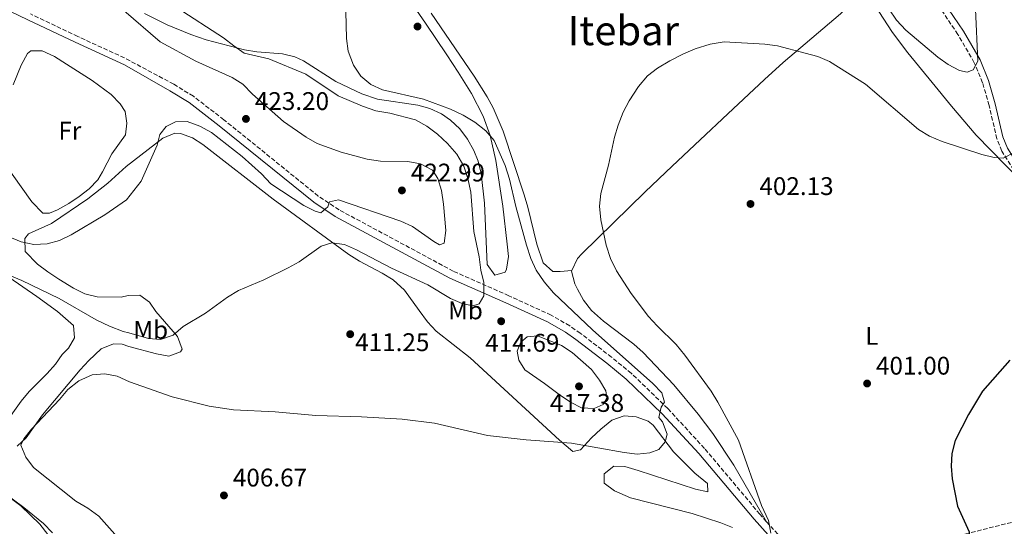
# Model space of a CAD drawing. Units: metres. Extents: x 580320 to 583778, y 4715017 to 4717370.
# Drawn here: x 582085 to 582471, y 4716201 to 4716400 of the extents above; entities that cross this region are included whole.
import ezdxf
from ezdxf.enums import TextEntityAlignment as Align

# ---------------------------------------------------------------- set-up
doc = ezdxf.new("R2010")
doc.units = ezdxf.units.M
doc.header["$MEASUREMENT"] = 0
doc.linetypes.add('DGN Style 3', pattern=[2.435891, 1.739922, -0.695969])
for name, color, linetype, lineweight in [('Camino', 7, 'DGN Style 3', 0), ('Cota de punto acotado terreno', 7, 'Continuous', 0), ('Curva de nivel directora', 30, 'Continuous', 30), ('Curva de nivel intermedia', 30, 'Continuous', 0), ('Etiqueta de uso rústico', 92, 'Continuous', 0), ('Línea de cambio de uso (parcela vista)', 92, 'Continuous', 0), ('Margen derecho', 7, 'Continuous', 0), ('Punto acotado terreno (símbolo)', 7, 'Continuous', 0), ('Texto de Área (paraje) menor', 7, 'Continuous', 0)]:
    doc.layers.add(name, color=color, linetype=linetype, lineweight=lineweight)
doc.styles.add('Style-Arial', font='arial.ttf')

# ---------------------------------------------------------------- blocks, each defined once
blk = doc.blocks.new('5PATER')
at = {"layer": 'Punto acotado terreno (símbolo)', "linetype": 'Continuous', "lineweight": 0}
h = blk.add_hatch(color=51, dxfattribs=at)
edge = h.paths.add_edge_path()
edge.add_ellipse((0, 0), major_axis=(-0.11, -0.111), ratio=0.999422, start_angle=0, end_angle=360)

msp = doc.modelspace()

# ---------------------------------------------------------------- linework, layer by layer
at = {"layer": 'Camino', "color": 7, "linetype": 'DGN Style 3', "lineweight": 0}
for points in [[(582477.72, 4716336.49, 404.45), (582470.4, 4716348.1, 406.28), (582468.42, 4716352.92, 406.27), (582465.39, 4716365.97, 407.19), (582462.82, 4716374.93, 407.97), (582459.56, 4716382.8, 409.27), (582453.15, 4716393.9, 410.83), (582445.4, 4716405.31, 412.91), (582442.11, 4716410.89, 413.95), (582438.55, 4716419.09, 414.34), (582435.78, 4716422.85, 414.86), (582432.12, 4716426.31, 415.14), (582430.09, 4716428.95, 415.24), (582424.24, 4716443.09, 415.76), (582420.17, 4716451.28, 415.76), (582417.88, 4716455.63, 416.05), (582414.66, 4716460.75, 416.41), (582411.18, 4716463.93, 416.36), (582405.54, 4716467.52, 415.94), (582396.82, 4716472.05, 415.14), (582391.96, 4716473.84, 415.11), (582387.84, 4716473.82, 414.47)], [(582377.95, 4716202.53, 404.85), (582375.31, 4716205.5, 405.1), (582353.58, 4716231.32, 407.56), (582339.13, 4716247.01, 409.2), (582324.83, 4716260.8, 410.51), (582317.05, 4716267.16, 411.22), (582304.78, 4716276.55, 412.17), (582300.6, 4716279.46, 412.42), (582293.33, 4716283.66, 412.89), (582276.74, 4716291.26, 414.19), (582254.88, 4716300.91, 416.4), (582210.01, 4716325, 419.26), (582201.8, 4716330.44, 419.77), (582164.75, 4716360.39, 421.72), (582152.75, 4716369.6, 422), (582145.05, 4716374.33, 422.11), (582125.68, 4716384.69, 422.85), (582107.32, 4716393.09, 423.01), (582088.76, 4716401.94, 423.74)], [(582377.95, 4716202.53, 404.85), (582387.16, 4716192.19, 404), (582390.83, 4716189.25, 403.7), (582395.11, 4716186.83, 403.4), (582396.1, 4716186.42, 403.35), (582400.72, 4716185.66, 403.27), (582404.67, 4716185.64, 402.92), (582409.45, 4716186.2, 402.49), (582428, 4716190.62, 401.71), (582456, 4716197.68, 400.02), (582498.78, 4716208.49, 398.57)]]:
    msp.add_polyline3d(points, dxfattribs=at)
at = {"layer": 'Curva de nivel directora', "color": 30, "linetype": 'Continuous', "lineweight": 30, "elevation": 400, "flags": 128}
msp.add_lwpolyline([(582473.55, 4716266.01), (582462.79, 4716253.83), (582457.31, 4716244.67), (582452.05, 4716234.4), (582450.73, 4716229.35), (582450.47, 4716224.35), (582450.9, 4716219.35), (582452.95, 4716208.62), (582457.52, 4716198.58), (582457.69, 4716193.69), (582456.02, 4716189.48), (582453.04, 4716185.46), (582450.26, 4716180.23), (582448.2, 4716175.15), (582447.51, 4716170.19), (582448.56, 4716164.41), (582450.14, 4716159.66), (582452.53, 4716154.21), (582455, 4716149.86), (582458.29, 4716146.03), (582471.27, 4716135.91), (582476.27, 4716133.03)], dxfattribs=at)
at = {"layer": 'Curva de nivel intermedia', "color": 30, "linetype": 'Continuous', "lineweight": 0, "flags": 128}
for points, elevation in [([(582146.43, 4716404.33), (582164.57, 4716392.52), (582168.59, 4716389.36), (582172.77, 4716386.58), (582182.35, 4716384.36), (582196.88, 4716378.32), (582209.63, 4716369.84), (582219.25, 4716365.77), (582224.46, 4716363.94), (582229.94, 4716362.99), (582240.06, 4716360.33), (582244.52, 4716357.87), (582248.67, 4716354.69), (582252.61, 4716351.09), (582256.27, 4716346.84), (582258.98, 4716342.14), (582260.52, 4716337.38), (582261.71, 4716331.99), (582262.89, 4716316.55), (582264.98, 4716306.5), (582265.64, 4716301.31), (582266.87, 4716296.45), (582266.88, 4716291.28), (582265.08, 4716288.03), (582262.49, 4716287.35), (582258.31, 4716288.22), (582253.71, 4716290.19), (582244.85, 4716295.6), (582230.62, 4716302.08), (582216.85, 4716309.34), (582212.15, 4716311.42), (582207.19, 4716312.11), (582203.01, 4716310.79), (582194.38, 4716304.59), (582190, 4716302.17), (582180.4, 4716297.46), (582170.48, 4716293.29), (582166.17, 4716290.76), (582157.52, 4716284.48), (582148.7, 4716279.13), (582144.87, 4716275.85), (582139.87, 4716274.09), (582135.17, 4716274.51), (582127.34, 4716276.67), (582125.15, 4716277.25), (582119.86, 4716279.29), (582114.53, 4716281.79), (582099.98, 4716290.24), (582085.35, 4716297.25), (582070.57, 4716303.46)], 415), ([(582212.69, 4716402.93), (582212.94, 4716392.28), (582213.58, 4716387.32), (582215.64, 4716381.83), (582218.56, 4716377.56), (582222.5, 4716374.28), (582227.05, 4716372.18), (582243.14, 4716368.42), (582253.72, 4716364.59), (582258.7, 4716362.2), (582263.27, 4716359.48), (582267.64, 4716356.01), (582270.96, 4716352.27), (582275.24, 4716342.42), (582276.91, 4716337.04), (582279.41, 4716326.26), (582283.61, 4716311.12), (582285.32, 4716305.91), (582287.43, 4716301.37), (582290.61, 4716296.79), (582294.3, 4716292.37), (582309.51, 4716277.84), (582333.21, 4716256.83), (582336.74, 4716253.12), (582337.83, 4716249.43), (582336.51, 4716247.57), (582335.69, 4716243.5), (582337.13, 4716241.74), (582338.89, 4716236.9), (582338.14, 4716233.89), (582335.69, 4716230.93), (582332.11, 4716229.53), (582327.13, 4716229.03), (582322.06, 4716229.66), (582301.28, 4716233.44), (582283.47, 4716234.7), (582268.26, 4716236.4), (582247.52, 4716241.2), (582234.84, 4716242.84), (582218.85, 4716243.75), (582200.82, 4716244.25), (582184.83, 4716245.68), (582168.47, 4716246.45), (582159.01, 4716247.85), (582144.47, 4716251.59), (582127.64, 4716257.52), (582122.85, 4716259.63), (582117.97, 4716260.67), (582112.99, 4716260.17), (582107.79, 4716257.87), (582103.44, 4716254.5), (582100.13, 4716250.5), (582089.21, 4716238.92), (582086.08, 4716235.02)], 410), ([(582125.4, 4716403.34), (582139.77, 4716390.94), (582153.66, 4716383.43), (582167.93, 4716376.99), (582172.17, 4716374.33), (582175.92, 4716370.4), (582188.15, 4716359.72), (582197.01, 4716353.53), (582201.35, 4716351.04), (582210.84, 4716347.61), (582221.08, 4716344.93), (582226.27, 4716344.15), (582237.01, 4716343.97), (582241.93, 4716343.13), (582246.66, 4716340.57), (582248.84, 4716337.34), (582250.23, 4716332.54), (582251.09, 4716327.23), (582251.88, 4716316.84)], 420), ([(582429.02, 4716399.51), (582425.99, 4716403.98)], 410), ([(582460.07, 4716403.87), (582460.98, 4716383.44), (582459.19, 4716379.97), (582456.77, 4716379.04), (582453.76, 4716379.79), (582449.32, 4716382.09), (582445.24, 4716384.99), (582432.67, 4716395.58), (582429.02, 4716399.51)], 410), ([(582475.46, 4716347.6), (582470.86, 4716345.32), (582467.44, 4716345.52), (582462.59, 4716346.74), (582446.99, 4716351.86), (582441.91, 4716353.92), (582437.64, 4716356.53), (582416.85, 4716374.31), (582402.68, 4716383.26), (582398.07, 4716385.19), (582393.12, 4716386.6), (582382.24, 4716389.39), (582377.29, 4716390.11), (582361.32, 4716390.93), (582355.86, 4716390.02), (582349.9, 4716388.29), (582345.3, 4716386.31), (582339.94, 4716383.48), (582335.14, 4716380.65), (582331.18, 4716377.6), (582327.65, 4716373.49), (582323.96, 4716367.81), (582321.58, 4716363.41), (582319.71, 4716358.29), (582318.26, 4716353.5), (582315.87, 4716342.51), (582312.84, 4716331.43), (582312.37, 4716326.45), (582312.87, 4716321.11), (582315, 4716311.17), (582316.69, 4716305.88), (582318.98, 4716301.08), (582324.72, 4716292.21), (582331.63, 4716283.18), (582334.91, 4716279.41), (582342.42, 4716272.1), (582345.85, 4716267.99), (582356.16, 4716253.77), (582358.84, 4716249.54), (582366.93, 4716234.53), (582375.9, 4716208.96), (582378.66, 4716202.98), (582379.67, 4716198.07)], 405), ([(582251.88, 4716316.84), (582251.31, 4716311.87), (582249.46, 4716311.32), (582247.18, 4716312.52), (582238.83, 4716318.52), (582234.24, 4716320.5), (582209.77, 4716328.94), (582206.29, 4716328.12), (582205.55, 4716326.18), (582202.86, 4716323.85), (582200.6, 4716324.47), (582196.16, 4716326.76), (582183.14, 4716335.23), (582179.55, 4716339.09), (582171.98, 4716346.02), (582159.83, 4716355.36), (582155.33, 4716357.81), (582150.36, 4716359.67), (582145.73, 4716359.56), (582142.01, 4716357.73), (582139.62, 4716354.62), (582138.59, 4716350.38), (582132.28, 4716336.21), (582126.54, 4716328.97), (582117.97, 4716323.04), (582104.69, 4716315.13), (582100.09, 4716313.03), (582095.27, 4716311.7), (582090.08, 4716311.41), (582085.11, 4716312.49), (582079.74, 4716314.64)], 420), ([(582287.94, 4716275.55), (582283.86, 4716275.15), (582281.37, 4716273.09), (582280, 4716269.53), (582280.6, 4716266.03), (582283.02, 4716262.12), (582290.71, 4716256.85), (582297, 4716252.05), (582301.17, 4716249.31), (582305.2, 4716247.22), (582310.27, 4716247.02), (582313.78, 4716248.58), (582315.24, 4716251.18), (582314.77, 4716253.88), (582312.34, 4716258.17), (582309.22, 4716262.27), (582301.53, 4716268.98), (582297.36, 4716271.73), (582287.94, 4716275.55)], 415), ([(582086.08, 4716235.02), (582085, 4716232.59), (582086.89, 4716227.92), (582089.94, 4716223.78), (582106.59, 4716210.57), (582111.34, 4716207.9), (582115.56, 4716204.7), (582122.92, 4716196.49)], 410), ([(582076.03, 4716215.28), (582084.98, 4716208.73), (582092.47, 4716201.54), (582095.52, 4716197.5), (582098.23, 4716192.64), (582108.34, 4716168.31), (582111.27, 4716163.77), (582115.46, 4716160.36), (582119.97, 4716158.22), (582124.94, 4716156.92), (582129.19, 4716156.64)], 415)]:
    msp.add_lwpolyline(points, dxfattribs=dict(at, elevation=elevation))
at = {"layer": 'Línea de cambio de uso (parcela vista)', "color": 92, "linetype": 'Continuous', "lineweight": 0}
for points in [[(582235.5, 4716410.72, 407.09), (582243.9, 4716398.3, 406.85), (582252.32, 4716385.88, 407.17), (582256.81, 4716379.13, 407.55), (582262.08, 4716370.67, 408.54), (582266.58, 4716361.81, 409.87), (582269.33, 4716354.16, 410.67), (582271.6, 4716344.37, 411.09), (582274.34, 4716326.4, 411.71), (582276.1, 4716311.57, 413.53), (582276.53, 4716306.67, 413.79), (582275.8, 4716301.77, 413.79), (582275.22, 4716300.53, 413.79), (582271.19, 4716299.37, 413.79), (582268.21, 4716303.52, 413.79), (582267.07, 4716327.59, 413.35), (582265.78, 4716339.31, 412.75), (582264.67, 4716344.14, 412.31), (582262.93, 4716348.36, 411.97), (582260.42, 4716352.8, 411.84), (582257.38, 4716356.78, 411.76), (582253.75, 4716360.24, 411.72), (582250.26, 4716362.66, 411.71), (582245.65, 4716364.79, 411.71), (582240.88, 4716366.16, 411.71), (582225.1, 4716368.44, 411.71), (582218.95, 4716370.61, 411.81), (582208.68, 4716375.47, 412.23), (582195.98, 4716383.53, 412.22), (582192.61, 4716385.08, 412.23), (582187.79, 4716386.27, 412.3), (582177.74, 4716387.1, 412.65), (582172.81, 4716387.8, 412.96), (582157.84, 4716391.74, 415.1), (582151.69, 4716393.85, 415.87), (582142.43, 4716397.62, 416.63), (582133.53, 4716402.11, 417.39)], [(582301.51, 4716301.23, 408.44), (582303.71, 4716305.91, 407.83), (582305.31, 4716307.74, 407.45), (582330.23, 4716332.1, 404.1), (582340.91, 4716342.21, 403.36), (582351.84, 4716352.49, 403.1), (582362.78, 4716362.75, 403.31), (582377.14, 4716376.2, 404.33), (582384.51, 4716382.82, 405.13), (582407.06, 4716402.03, 407.78), (582416.59, 4716411.06, 408.75), (582416.66, 4716411.24, 408.76)], [(582416.66, 4716411.24, 408.76), (582427.49, 4716394.68, 407.79), (582433.48, 4716386.68, 407.7), (582443.02, 4716375.07, 407.69), (582450.67, 4716365.75, 407.13), (582460.25, 4716354.27, 405.74), (582477.72, 4716336.49, 404.45)], [(582301.51, 4716301.23, 408.44), (582296.91, 4716300.85, 409.01), (582293.98, 4716300.78, 409.31), (582290.2, 4716304.18, 409.27), (582287.65, 4716311.58, 409.06), (582284.14, 4716326.09, 408.59), (582282.69, 4716330.84, 408.49), (582274.52, 4716355.85, 408.55), (582270.57, 4716365.04, 408.55), (582268.18, 4716369.45, 408.49), (582263.13, 4716377.5, 408.23), (582246.24, 4716402.23, 407.19)], [(582081.92, 4716374.05, 425.01), (582085.13, 4716381.79, 425.01), (582087.6, 4716386.45, 424.41), (582088.94, 4716387.45, 424.22), (582093.38, 4716387.49, 424.18), (582098.19, 4716385.26, 424.32), (582102.92, 4716382.2, 424.33), (582113.05, 4716375.75, 423.4), (582120.39, 4716370.25, 422.64), (582124, 4716366.64, 422.2), (582126.01, 4716363.63, 421.96), (582126.67, 4716359.08, 421.96), (582126.15, 4716354.44, 421.86), (582120.69, 4716347.02, 421.86), (582117.08, 4716339.99, 421.86), (582115.17, 4716336.85, 422.64), (582111.81, 4716333.26, 422.71), (582107.84, 4716330.19, 422.57), (582103.77, 4716327.45, 422.64), (582099.37, 4716325.01, 423.13), (582096.18, 4716323.7, 423.43)], [(582083.5, 4716232.15, 410.52), (582087.12, 4716235.51, 410.24), (582093.47, 4716244.56, 410.44), (582108.21, 4716262.12, 411.13), (582111.63, 4716265.84, 411.25), (582116.54, 4716270.38, 411.32), (582121.35, 4716272.42, 411.32), (582124.75, 4716272.23, 411.32), (582127.43, 4716271.32, 411.32), (582138.26, 4716268.45, 410.52), (582143.16, 4716267.5, 410.91), (582147.68, 4716269.18, 411.69), (582148.32, 4716270.3, 411.9), (582146.46, 4716275.23, 412.73), (582138, 4716285.1, 415.85), (582135.48, 4716288.8, 416.91), (582131.68, 4716291.49, 417.67), (582127.12, 4716291.34, 417.67), (582124.4, 4716290.75, 417.91), (582114.93, 4716290.8, 418.7), (582110.17, 4716292.04, 418.8), (582105.7, 4716294.25, 418.64), (582099.83, 4716297.82, 418.7), (582095.51, 4716300.64, 419.11), (582091.54, 4716303.73, 419.56), (582086.64, 4716308.61, 420.28), (582086.51, 4716313.8, 420.84), (582087.94, 4716315.54, 421.07), (582097.03, 4716319.66, 421.87), (582111.35, 4716329.3, 421.07), (582119.1, 4716335.5, 420.65), (582126.34, 4716342.05, 420.25), (582140.69, 4716353.2, 419.21), (582145.47, 4716355.09, 418.65), (582147.74, 4716354.96, 418.43), (582152.37, 4716353.25, 418.16), (582156.52, 4716350.69, 417.92), (582184.06, 4716329.16, 416.17), (582213.85, 4716307.43, 414.02), (582218.08, 4716304.8, 413.84), (582226.99, 4716300.18, 413.54), (582231.23, 4716297.51, 413.4), (582235.66, 4716293.45, 413.24), (582241.51, 4716285.52, 412.98), (582244.71, 4716281.06, 412.2), (582248.2, 4716277.39, 411.78), (582261.44, 4716266.9, 410.64), (582296.57, 4716234.57, 408.56), (582301.8, 4716230.17, 408.3), (582304.82, 4716230.78, 408.56), (582309.23, 4716235.51, 410.38), (582312.79, 4716238.86, 411), (582317.13, 4716242.38, 411.16), (582321.99, 4716244.06, 410.89), (582326.73, 4716243.72, 410.64), (582331.39, 4716241.96, 410.48), (582333.45, 4716240.39, 410.38), (582341.42, 4716230, 408.82), (582349.83, 4716221.65, 408.56), (582354.79, 4716217.5, 407.91), (582354.9, 4716214.2, 407.78), (582350.08, 4716215.29, 407.9), (582327.46, 4716222.66, 409.66), (582322.31, 4716224.27, 409.6), (582317.99, 4716224.38, 408.95), (582314.11, 4716221.29, 408.31), (582314.16, 4716217.64, 407.91), (582318.25, 4716214.69, 407.33), (582324.51, 4716211.9, 406.74), (582348.74, 4716205.76, 405.91), (582359.95, 4716202.12, 405.54), (582364.54, 4716200.2, 405.39)], [(582096.18, 4716323.7, 423.43), (582093.66, 4716323.71, 423.43), (582089.27, 4716328.15, 424.22), (582077.99, 4716343.98, 424.22)], [(582031.29, 4716324.47, 416.02), (582034.59, 4716320.3, 414.98), (582042.07, 4716313.74, 414.98), (582050.1, 4716307.99, 414.98), (582055.96, 4716305.04, 414.98), (582060.88, 4716304.32, 414.98), (582066.08, 4716304.68, 414.98), (582070.98, 4716304.05, 414.98), (582071.72, 4716303.7, 414.98), (582080.26, 4716298.57, 414.76), (582091.21, 4716290.98, 414.19), (582099.38, 4716285.04, 413.66), (582105.66, 4716279.55, 413.4), (582106.02, 4716274.7, 413.4), (582103.72, 4716270.73, 413.4), (582101.19, 4716268.22, 413.4), (582098.64, 4716264.45, 413.4), (582095.33, 4716260.73, 413.16), (582088.3, 4716253.62, 412.07), (582085.05, 4716249.86, 411.82), (582081.8, 4716245.32, 411.94), (582072.18, 4716230.87, 412.89)], [(582377.95, 4716202.53, 404.85), (582365.14, 4716224.75, 405.32), (582356.78, 4716237.13, 406.79), (582351.13, 4716244.79, 407.45), (582341.52, 4716256.32, 407.59), (582329.48, 4716268.94, 407.71), (582325.81, 4716272.29, 407.86), (582313.83, 4716281.28, 408.41), (582309.11, 4716285.52, 408.49), (582306.06, 4716289.48, 408.49), (582303.68, 4716293.87, 408.49), (582302.66, 4716295.97, 408.49), (582301.35, 4716300.88, 408.49), (582301.51, 4716301.23, 408.44)], [(582097.42, 4716198.16, 413.18), (582093.85, 4716201.78, 413.15), (582086.15, 4716208.13, 413.07), (582064.09, 4716224.29, 413.85)]]:
    msp.add_polyline3d(points, dxfattribs=at)
at = {"layer": 'Margen derecho', "color": 7, "linetype": 'Continuous', "lineweight": 0}
for points in [[(582484.43, 4716330.54, 402.77), (582472.63, 4716349.25, 406.28), (582470.81, 4716353.68, 406.27), (582467.81, 4716366.6, 407.19), (582465.19, 4716375.75, 407.97), (582461.81, 4716383.91, 409.27), (582455.27, 4716395.23, 410.83), (582447.52, 4716406.65, 412.91), (582444.34, 4716412.02, 413.95), (582440.74, 4716420.34, 414.34), (582437.66, 4716424.51, 414.86), (582433.99, 4716427.99, 415.14), (582432.28, 4716430.21, 415.24), (582426.51, 4716444.13, 415.76), (582422.4, 4716452.42, 415.76), (582421.16, 4716454.76, 415.77), (582424.34, 4716462.32, 414.6), (582429.81, 4716473.7, 414.08), (582431.58, 4716478.49, 413.75), (582433.63, 4716486.21, 413.15), (582435.05, 4716493.99, 412.52), (582436.14, 4716504.04, 412.17), (582436.75, 4716527.91, 411.87)], [(582392.99, 4716184.58, 403.69), (582389.15, 4716186.76, 403.7), (582385.09, 4716190, 404), (582373.04, 4716203.54, 405.1), (582351.33, 4716229.34, 407.56), (582336.98, 4716244.91, 409.2), (582322.84, 4716258.55, 410.51), (582315.19, 4716264.81, 411.22), (582303.01, 4716274.12, 412.17), (582298.99, 4716276.93, 412.42), (582291.95, 4716280.99, 412.89), (582275.51, 4716288.52, 414.19), (582253.56, 4716298.21, 416.4), (582208.47, 4716322.42, 419.26), (582200.02, 4716328.02, 419.77), (582162.89, 4716358.04, 421.72), (582151.04, 4716367.13, 422), (582143.56, 4716371.72, 422.11), (582125.73, 4716381.91, 422.84), (582106.26, 4716390.83, 423.01), (582087.68, 4716399.69, 423.74), (582027.54, 4716428.57, 428.32), (581993.41, 4716444.27, 431.08), (581968.42, 4716456.38, 433.33)]]:
    msp.add_polyline3d(points, dxfattribs=at)

# ---------------------------------------------------------------- block references
at = {"layer": 'Punto acotado terreno (símbolo)', "color": 7, "linetype": 'Continuous', "lineweight": 0, "xscale": 10, "yscale": 10, "zscale": 10}
for p in [(582240.82, 4716396.99, 408.26), (582173.41, 4716360.72, 423.2), (582234.69, 4716332.64, 422.99), (582371.64, 4716327.32, 402.13), (582273.69, 4716281.25, 414.69), (582214.37, 4716276.17, 411.25), (582304.26, 4716255.69, 417.38), (582417.45, 4716256.81, 401), (582164.77, 4716212.86, 406.67)]:
    msp.add_blockref('5PATER', p, dxfattribs=at)

# ---------------------------------------------------------------- texts
at = {"layer": 'Cota de punto acotado terreno', "color": 7, "linetype": 'Continuous', "lineweight": 0, "style": 'Style-Arial'}
for s, p in [('423.20', (582176.91, 4716364.22, 423.2)), ('422.99', (582238.19, 4716336.14, 422.99)), ('402.13', (582375.14, 4716330.82, 402.13)), ('411.25', (582216.33, 4716269.53, 411.25)), ('414.69', (582267.41, 4716269.3, 414.69)), ('401.00', (582420.95, 4716260.31, 401)), ('417.38', (582292.83, 4716245.67, 417.38)), ('406.67', (582168.27, 4716216.36, 406.67))]:
    msp.add_text(s, height=7, dxfattribs=at).set_placement(p)
at = {"layer": 'Etiqueta de uso rústico', "color": 92, "linetype": 'Continuous', "lineweight": 0, "style": 'Style-Arial'}
for s, p in [('Fr', (582104.23, 4716356.07, 423.64)), ('Mb', (582259.65, 4716285.53, 414.32)), ('Mb', (582136, 4716277.87, 415.24)), ('L', (582419.33, 4716275.51, 400.85))]:
    msp.add_text(s, height=7, dxfattribs=at).set_placement(p, align=Align.MIDDLE_CENTER)
at = {"layer": 'Texto de Área (paraje) menor', "color": 7, "linetype": 'Continuous', "lineweight": 0, "style": 'Style-Arial'}
msp.add_text('Itebar', height=11.5, dxfattribs=at).set_placement((582321.68, 4716395.42, 405.27), align=Align.MIDDLE_CENTER)

doc.saveas('drawing.dxf')
